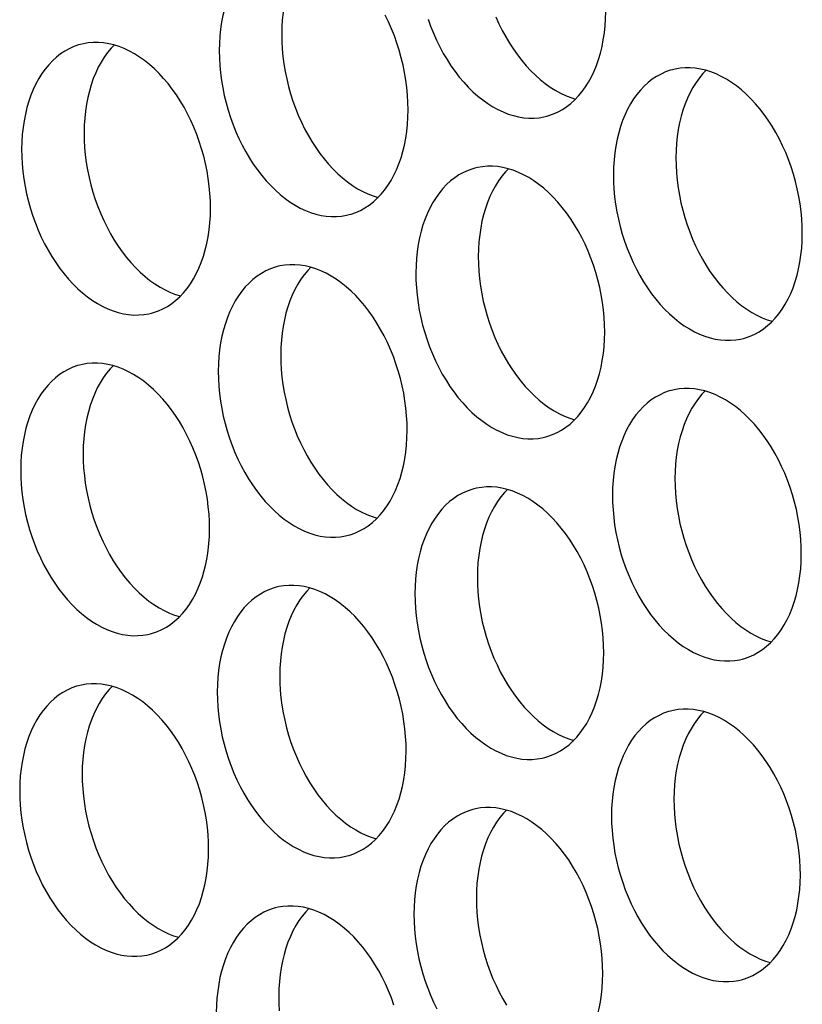
# Model space of a CAD drawing. Extents: x -33.9 to 51.1, y -25 to 40.3.
# Drawn here: x 40.6 to 41, y 24.5 to 25 of the extents above; entities that cross this region are included whole.
import ezdxf

# ---------------------------------------------------------------- set-up
doc = ezdxf.new("R2010")
doc.units = 0
doc.header["$LTSCALE"] = 0.605
doc.header["$MEASUREMENT"] = 0
doc.layers.add('02___PRT_ALL_AXES', color=7, linetype='CONTINUOUS')

msp = doc.modelspace()

# ---------------------------------------------------------------- linework, layer by layer
at = {"layer": '02___PRT_ALL_AXES', "color": 7}
for points in [[(40.70531, 25.08453), (40.70416, 25.0842), (40.70152, 25.08328), (40.69893, 25.08212), (40.69644, 25.08075), (40.69404, 25.07916), (40.69172, 25.07735), (40.68951, 25.07534), (40.68741, 25.07313), (40.68542, 25.07072), (40.68355, 25.06813), (40.68181, 25.06536), (40.6802, 25.06241), (40.67873, 25.05931), (40.6774, 25.05605), (40.67622, 25.05264), (40.67518, 25.04911), (40.6743, 25.04546), (40.67357, 25.04169), (40.67299, 25.03783), (40.67258, 25.0339), (40.67233, 25.02987), (40.67223, 25.02576)], [(40.72417, 25.08419), (40.72247, 25.0824), (40.72048, 25.07999), (40.71862, 25.0774), (40.71688, 25.07462), (40.71527, 25.07167), (40.7138, 25.06857), (40.71247, 25.06532), (40.71128, 25.06191), (40.71024, 25.05838), (40.70936, 25.05473), (40.70863, 25.05096), (40.70806, 25.0471), (40.70765, 25.04316), (40.70739, 25.03914), (40.7073, 25.03503)], [(40.77826, 24.99248), (40.77819, 24.99664), (40.77796, 25.00081), (40.77757, 25.005), (40.77702, 25.00921), (40.77632, 25.01343), (40.77546, 25.01763), (40.77445, 25.0218), (40.77328, 25.02595), (40.77197, 25.03003), (40.77053, 25.03405), (40.76894, 25.03801), (40.76722, 25.04186), (40.76537, 25.04562)], [(40.82754, 25.04477), (40.82926, 25.04091), (40.8311, 25.03716), (40.83308, 25.0335), (40.83516, 25.02998), (40.83735, 25.02659), (40.83965, 25.02333), (40.84204, 25.02023), (40.84452, 25.0173), (40.84709, 25.01453), (40.84973, 25.01194), (40.85243, 25.00955), (40.85519, 25.00734), (40.858, 25.00534), (40.86084, 25.00354), (40.86373, 25.00196), (40.86663, 25.0006), (40.86954, 24.99946), (40.8723, 24.99859)], [(40.8561, 24.98898), (40.85725, 24.9893), (40.8599, 24.99023), (40.86248, 24.99139), (40.86497, 24.99276), (40.86737, 24.99435), (40.86969, 24.99616), (40.8719, 24.99817), (40.874, 25.00038), (40.87599, 25.00279), (40.87786, 25.00538), (40.8796, 25.00815), (40.88121, 25.0111), (40.88268, 25.0142), (40.88401, 25.01746), (40.8852, 25.02087), (40.88623, 25.0244), (40.88711, 25.02805), (40.88784, 25.03182), (40.88842, 25.03568), (40.88883, 25.03961), (40.88908, 25.04364), (40.88918, 25.04774)], [(40.78944, 25.04348), (40.79089, 25.03946), (40.79248, 25.0355), (40.79419, 25.03165), (40.79604, 25.02789), (40.79801, 25.02423), (40.8001, 25.02071), (40.80229, 25.01732), (40.80459, 25.01406), (40.80698, 25.01096), (40.80946, 25.00803), (40.81203, 25.00526), (40.81466, 25.00268), (40.81736, 25.00028), (40.82013, 24.99807), (40.82293, 24.99607), (40.82578, 24.99428), (40.82866, 24.99269), (40.83156, 24.99133), (40.83448, 24.99019), (40.8374, 24.98927), (40.84032, 24.98858), (40.84322, 24.98812), (40.84611, 24.98789), (40.84896, 24.9879), (40.85177, 24.98814), (40.85454, 24.98861), (40.8561, 24.98898)], [(40.7073, 25.03503), (40.70737, 25.03087), (40.7076, 25.0267), (40.70798, 25.02251), (40.70853, 25.0183), (40.70924, 25.01408), (40.7101, 25.00988), (40.71111, 25.00571), (40.71227, 25.00156), (40.71358, 24.99748), (40.71503, 24.99346), (40.71662, 24.9895), (40.71834, 24.98565), (40.72018, 24.98189), (40.72215, 24.97823), (40.72424, 24.97471), (40.72643, 24.97132), (40.72873, 24.96806), (40.73112, 24.96496), (40.7336, 24.96203), (40.73617, 24.95926), (40.73881, 24.95668), (40.7415, 24.95428), (40.74427, 24.95207), (40.74707, 24.95007), (40.74992, 24.94828), (40.7528, 24.94669), (40.7557, 24.94533), (40.75862, 24.94419), (40.76138, 24.94332)], [(40.59439, 25.02926), (40.59324, 25.02894), (40.59059, 25.02801), (40.58801, 25.02686), (40.58552, 25.02548), (40.58311, 25.02389), (40.5808, 25.02208), (40.57859, 25.02008), (40.57649, 25.01786), (40.5745, 25.01545), (40.57263, 25.01286), (40.57089, 25.01009), (40.56928, 25.00714), (40.56781, 25.00404), (40.56648, 25.00078), (40.56529, 24.99738), (40.56426, 24.99385), (40.56338, 24.9902), (40.56265, 24.98642), (40.56207, 24.98256), (40.56166, 24.97863), (40.56141, 24.97461), (40.56131, 24.9705)], [(40.66733, 24.93721), (40.66726, 24.94137), (40.66704, 24.94555), (40.66665, 24.94973), (40.6661, 24.95394), (40.66539, 24.95817), (40.66454, 24.96236), (40.66352, 24.96654), (40.66236, 24.97068), (40.66105, 24.97476), (40.6596, 24.97878), (40.65801, 24.98274), (40.6563, 24.98659), (40.65445, 24.99035), (40.65248, 24.99401), (40.65039, 24.99753), (40.6482, 25.00092), (40.6459, 25.00418), (40.64351, 25.00728), (40.64103, 25.01021), (40.63846, 25.01298), (40.63583, 25.01557), (40.63313, 25.01796), (40.63036, 25.02017), (40.62756, 25.02217), (40.62471, 25.02396), (40.62183, 25.02555), (40.61893, 25.02691), (40.61601, 25.02805), (40.61309, 25.02897), (40.61017, 25.02966), (40.60727, 25.03012), (40.60438, 25.03035), (40.60153, 25.03034), (40.59872, 25.0301), (40.59595, 25.02963), (40.59439, 25.02926)], [(40.61325, 25.02892), (40.61155, 25.02713), (40.60956, 25.02472), (40.60769, 25.02213), (40.60596, 25.01936), (40.60434, 25.01641), (40.60287, 25.01331), (40.60154, 25.01005), (40.60036, 25.00664), (40.59932, 25.00311), (40.59844, 24.99946), (40.59771, 24.99569), (40.59714, 24.99183), (40.59672, 24.98789), (40.59647, 24.98387), (40.59638, 24.97976)], [(40.67223, 25.02576), (40.6723, 25.0216), (40.67253, 25.01743), (40.67292, 25.01324), (40.67347, 25.00903), (40.67417, 25.00481), (40.67503, 25.00061), (40.67604, 24.99644), (40.67721, 24.99229), (40.67851, 24.98821), (40.67996, 24.98419), (40.68155, 24.98024), (40.68327, 24.97638), (40.68512, 24.97262), (40.68709, 24.96897), (40.68917, 24.96544), (40.69137, 24.96205), (40.69367, 24.95879), (40.69606, 24.9557), (40.69854, 24.95276), (40.70111, 24.94999), (40.70374, 24.94741), (40.70644, 24.94501), (40.70921, 24.9428), (40.71201, 24.9408), (40.71486, 24.93901), (40.71774, 24.93743), (40.72064, 24.93606), (40.72355, 24.93492), (40.72648, 24.934), (40.7294, 24.93331), (40.7323, 24.93286), (40.73519, 24.93263), (40.73804, 24.93263), (40.74085, 24.93287), (40.74362, 24.93334), (40.74518, 24.93371)], [(40.92661, 25.01505), (40.92545, 25.01473), (40.92281, 25.0138), (40.92023, 25.01265), (40.91774, 25.01127), (40.91533, 25.00968), (40.91301, 25.00787), (40.9108, 25.00587), (40.9087, 25.00365), (40.90671, 25.00124), (40.90485, 24.99865), (40.90311, 24.99588), (40.9015, 24.99293), (40.90003, 24.98983), (40.8987, 24.98657), (40.89751, 24.98317), (40.89647, 24.97964), (40.89559, 24.97599), (40.89486, 24.97221), (40.89429, 24.96835), (40.89388, 24.96442), (40.89362, 24.9604), (40.89353, 24.95629)], [(40.99955, 24.923), (40.99948, 24.92716), (40.99925, 24.93134), (40.99886, 24.93552), (40.99832, 24.93973), (40.99761, 24.94396), (40.99675, 24.94815), (40.99574, 24.95233), (40.99458, 24.95647), (40.99327, 24.96055), (40.99182, 24.96457), (40.99023, 24.96853), (40.98851, 24.97238), (40.98667, 24.97614), (40.98469, 24.9798), (40.98261, 24.98332), (40.98042, 24.98671), (40.97811, 24.98997), (40.97572, 24.99307), (40.97324, 24.996), (40.97068, 24.99877), (40.96804, 25.00136), (40.96534, 25.00375), (40.96258, 25.00596), (40.95977, 25.00796), (40.95693, 25.00975), (40.95404, 25.01134), (40.95114, 25.0127), (40.94823, 25.01384), (40.9453, 25.01476), (40.94239, 25.01545), (40.93949, 25.01591), (40.9366, 25.01614), (40.93375, 25.01613), (40.93094, 25.01589), (40.92816, 25.01542), (40.92661, 25.01505)], [(40.94547, 25.01471), (40.94377, 25.01292), (40.94177, 25.01051), (40.93991, 25.00792), (40.93817, 25.00515), (40.93656, 25.0022), (40.93509, 24.9991), (40.93376, 24.99584), (40.93257, 24.99243), (40.93154, 24.9889), (40.93066, 24.98525), (40.92992, 24.98148), (40.92935, 24.97762), (40.92894, 24.97369), (40.92869, 24.96966), (40.92859, 24.96555)], [(40.74518, 24.93371), (40.74633, 24.93404), (40.74897, 24.93496), (40.75155, 24.93612), (40.75405, 24.93749), (40.75645, 24.93908), (40.75877, 24.94089), (40.76098, 24.9429), (40.76308, 24.94511), (40.76507, 24.94752), (40.76694, 24.95011), (40.76868, 24.95288), (40.77029, 24.95583), (40.77176, 24.95894), (40.77309, 24.96219), (40.77427, 24.9656), (40.77531, 24.96913), (40.77619, 24.97278), (40.77692, 24.97655), (40.7775, 24.98041), (40.77791, 24.98435), (40.77816, 24.98837), (40.77826, 24.99248)], [(40.59638, 24.97976), (40.59645, 24.9756), (40.59667, 24.97143), (40.59706, 24.96724), (40.59761, 24.96303), (40.59832, 24.95881), (40.59917, 24.95461), (40.60019, 24.95044), (40.60135, 24.94629), (40.60266, 24.94221), (40.60411, 24.93819), (40.6057, 24.93424), (40.60741, 24.93038), (40.60926, 24.92662), (40.61123, 24.92297), (40.61332, 24.91944), (40.61551, 24.91605), (40.61781, 24.91279), (40.6202, 24.9097), (40.62268, 24.90676), (40.62525, 24.90399), (40.62788, 24.90141), (40.63058, 24.89901), (40.63335, 24.8968), (40.63615, 24.8948), (40.639, 24.89301), (40.64188, 24.89143), (40.64478, 24.89006), (40.64769, 24.88892), (40.65046, 24.88805)], [(40.56131, 24.9705), (40.56138, 24.96634), (40.56161, 24.96216), (40.562, 24.95798), (40.56255, 24.95377), (40.56325, 24.94954), (40.56411, 24.94534), (40.56512, 24.94117), (40.56629, 24.93703), (40.56759, 24.93294), (40.56904, 24.92892), (40.57063, 24.92497), (40.57235, 24.92111), (40.5742, 24.91736), (40.57617, 24.9137), (40.57825, 24.91018), (40.58044, 24.90679), (40.58275, 24.90353), (40.58514, 24.90043), (40.58762, 24.8975), (40.59019, 24.89473), (40.59282, 24.89214), (40.59552, 24.88975), (40.59828, 24.88754), (40.60109, 24.88554), (40.60393, 24.88374), (40.60682, 24.88216), (40.60972, 24.8808), (40.61263, 24.87965), (40.61556, 24.87874), (40.61847, 24.87805), (40.62138, 24.87759), (40.62426, 24.87736), (40.62712, 24.87737), (40.62993, 24.8776), (40.6327, 24.87807), (40.63426, 24.87844)], [(40.92859, 24.96555), (40.92866, 24.96139), (40.92889, 24.95722), (40.92928, 24.95303), (40.92982, 24.94882), (40.93053, 24.9446), (40.93139, 24.9404), (40.9324, 24.93623), (40.93357, 24.93208), (40.93487, 24.928), (40.93632, 24.92398), (40.93791, 24.92003), (40.93963, 24.91617), (40.94148, 24.91241), (40.94345, 24.90876), (40.94553, 24.90523), (40.94772, 24.90184), (40.95003, 24.89858), (40.95242, 24.89549), (40.9549, 24.89255), (40.95747, 24.88978), (40.9601, 24.8872), (40.9628, 24.8848), (40.96556, 24.88259), (40.96837, 24.88059), (40.97121, 24.8788), (40.9741, 24.87722), (40.977, 24.87585), (40.97991, 24.87471), (40.98267, 24.87384)], [(40.81568, 24.95979), (40.81453, 24.95946), (40.81189, 24.95853), (40.80931, 24.95738), (40.80681, 24.95601), (40.80441, 24.95442), (40.80209, 24.95261), (40.79988, 24.9506), (40.79778, 24.94839), (40.79579, 24.94598), (40.79392, 24.94339), (40.79219, 24.94061), (40.79057, 24.93766), (40.7891, 24.93456), (40.78778, 24.93131), (40.78659, 24.9279), (40.78555, 24.92437), (40.78467, 24.92072), (40.78394, 24.91695), (40.78337, 24.91309), (40.78295, 24.90915), (40.7827, 24.90513), (40.78261, 24.90102)], [(40.88863, 24.86773), (40.88856, 24.8719), (40.88833, 24.87607), (40.88794, 24.88025), (40.88739, 24.88447), (40.88669, 24.88869), (40.88583, 24.89289), (40.88482, 24.89706), (40.88365, 24.90121), (40.88235, 24.90529), (40.8809, 24.90931), (40.87931, 24.91326), (40.87759, 24.91712), (40.87574, 24.92087), (40.87377, 24.92453), (40.87169, 24.92806), (40.8695, 24.93145), (40.86719, 24.9347), (40.8648, 24.9378), (40.86232, 24.94073), (40.85975, 24.94351), (40.85712, 24.94609), (40.85442, 24.94848), (40.85166, 24.95069), (40.84885, 24.95269), (40.84601, 24.95449), (40.84312, 24.95607), (40.84022, 24.95744), (40.83731, 24.95858), (40.83438, 24.9595), (40.83147, 24.96018), (40.82856, 24.96064), (40.82568, 24.96087), (40.82282, 24.96087), (40.82001, 24.96063), (40.81724, 24.96016), (40.81568, 24.95979)], [(40.83454, 24.95944), (40.83284, 24.95765), (40.83085, 24.95524), (40.82899, 24.95265), (40.82725, 24.94988), (40.82564, 24.94693), (40.82417, 24.94383), (40.82284, 24.94057), (40.82165, 24.93717), (40.82062, 24.93364), (40.81973, 24.92999), (40.819, 24.92621), (40.81843, 24.92235), (40.81802, 24.91842), (40.81776, 24.9144), (40.81767, 24.91029)], [(40.89353, 24.95629), (40.8936, 24.95213), (40.89383, 24.94795), (40.89421, 24.94377), (40.89476, 24.93956), (40.89547, 24.93533), (40.89633, 24.93113), (40.89734, 24.92696), (40.8985, 24.92282), (40.89981, 24.91873), (40.90126, 24.91471), (40.90285, 24.91076), (40.90457, 24.9069), (40.90641, 24.90315), (40.90839, 24.89949), (40.91047, 24.89597), (40.91266, 24.89258), (40.91496, 24.88932), (40.91735, 24.88622), (40.91983, 24.88329), (40.9224, 24.88052), (40.92504, 24.87793), (40.92774, 24.87554), (40.9305, 24.87333), (40.9333, 24.87133), (40.93615, 24.86953), (40.93903, 24.86795), (40.94193, 24.86659), (40.94485, 24.86544), (40.94777, 24.86453), (40.95069, 24.86384), (40.95359, 24.86338), (40.95648, 24.86315), (40.95933, 24.86316), (40.96214, 24.86339), (40.96492, 24.86386), (40.96647, 24.86423)], [(40.63426, 24.87844), (40.63541, 24.87877), (40.63805, 24.8797), (40.64063, 24.88085), (40.64313, 24.88222), (40.64553, 24.88382), (40.64785, 24.88562), (40.65006, 24.88763), (40.65216, 24.88984), (40.65415, 24.89226), (40.65602, 24.89485), (40.65775, 24.89762), (40.65937, 24.90057), (40.66084, 24.90367), (40.66216, 24.90692), (40.66335, 24.91033), (40.66439, 24.91386), (40.66527, 24.91751), (40.666, 24.92129), (40.66657, 24.92514), (40.66699, 24.92908), (40.66724, 24.9331), (40.66733, 24.93721)], [(40.96647, 24.86423), (40.96762, 24.86456), (40.97027, 24.86549), (40.97285, 24.86664), (40.97534, 24.86801), (40.97775, 24.86961), (40.98006, 24.87141), (40.98227, 24.87342), (40.98437, 24.87563), (40.98637, 24.87805), (40.98823, 24.88064), (40.98997, 24.88341), (40.99158, 24.88636), (40.99305, 24.88946), (40.99438, 24.89271), (40.99557, 24.89612), (40.9966, 24.89965), (40.99749, 24.9033), (40.99822, 24.90708), (40.99879, 24.91093), (40.9992, 24.91487), (40.99945, 24.91889), (40.99955, 24.923)], [(40.81767, 24.91029), (40.81774, 24.90613), (40.81797, 24.90195), (40.81836, 24.89777), (40.8189, 24.89356), (40.81961, 24.88933), (40.82047, 24.88513), (40.82148, 24.88096), (40.82264, 24.87682), (40.82395, 24.87273), (40.8254, 24.86871), (40.82699, 24.86476), (40.82871, 24.8609), (40.83055, 24.85715), (40.83253, 24.85349), (40.83461, 24.84997), (40.8368, 24.84658), (40.8391, 24.84332), (40.8415, 24.84022), (40.84398, 24.83729), (40.84654, 24.83452), (40.84918, 24.83193), (40.85188, 24.82954), (40.85464, 24.82733), (40.85745, 24.82533), (40.86029, 24.82353), (40.86318, 24.82195), (40.86608, 24.82059), (40.86899, 24.81944), (40.87175, 24.81858)], [(40.70476, 24.90452), (40.70361, 24.90419), (40.70097, 24.90327), (40.69839, 24.90211), (40.69589, 24.90074), (40.69349, 24.89915), (40.69117, 24.89734), (40.68896, 24.89533), (40.68686, 24.89312), (40.68487, 24.89071), (40.683, 24.88812), (40.68126, 24.88535), (40.67965, 24.8824), (40.67818, 24.8793), (40.67685, 24.87604), (40.67567, 24.87263), (40.67463, 24.8691), (40.67375, 24.86545), (40.67302, 24.86168), (40.67244, 24.85782), (40.67203, 24.85388), (40.67178, 24.84986), (40.67168, 24.84575)], [(40.77771, 24.81247), (40.77764, 24.81663), (40.77741, 24.8208), (40.77702, 24.82499), (40.77647, 24.8292), (40.77577, 24.83342), (40.77491, 24.83762), (40.7739, 24.84179), (40.77273, 24.84594), (40.77143, 24.85002), (40.76998, 24.85404), (40.76839, 24.858), (40.76667, 24.86185), (40.76482, 24.86561), (40.76285, 24.86926), (40.76077, 24.87279), (40.75857, 24.87618), (40.75627, 24.87944), (40.75388, 24.88253), (40.7514, 24.88547), (40.74883, 24.88824), (40.7462, 24.89082), (40.7435, 24.89322), (40.74073, 24.89543), (40.73793, 24.89743), (40.73508, 24.89922), (40.7322, 24.90081), (40.7293, 24.90217), (40.72639, 24.90331), (40.72346, 24.90423), (40.72054, 24.90492), (40.71764, 24.90538), (40.71475, 24.9056), (40.7119, 24.9056), (40.70909, 24.90536), (40.70632, 24.90489), (40.70476, 24.90452)], [(40.72362, 24.90418), (40.72192, 24.90239), (40.71993, 24.89998), (40.71807, 24.89739), (40.71633, 24.89461), (40.71472, 24.89166), (40.71325, 24.88856), (40.71192, 24.88531), (40.71073, 24.8819), (40.70969, 24.87837), (40.70881, 24.87472), (40.70808, 24.87095), (40.70751, 24.86709), (40.7071, 24.86315), (40.70684, 24.85913), (40.70675, 24.85502)], [(40.78261, 24.90102), (40.78268, 24.89686), (40.7829, 24.89269), (40.78329, 24.8885), (40.78384, 24.88429), (40.78455, 24.88007), (40.7854, 24.87587), (40.78642, 24.8717), (40.78758, 24.86755), (40.78889, 24.86347), (40.79034, 24.85945), (40.79193, 24.85549), (40.79364, 24.85164), (40.79549, 24.84788), (40.79746, 24.84422), (40.79955, 24.8407), (40.80174, 24.83731), (40.80404, 24.83405), (40.80643, 24.83095), (40.80891, 24.82802), (40.81148, 24.82525), (40.81411, 24.82267), (40.81681, 24.82027), (40.81958, 24.81806), (40.82238, 24.81606), (40.82523, 24.81427), (40.82811, 24.81268), (40.83101, 24.81132), (40.83393, 24.81018), (40.83685, 24.80926), (40.83977, 24.80857), (40.84267, 24.80811), (40.84556, 24.80788), (40.84841, 24.80789), (40.85122, 24.80813), (40.85399, 24.8086), (40.85555, 24.80897)], [(40.85555, 24.80897), (40.8567, 24.80929), (40.85935, 24.81022), (40.86193, 24.81138), (40.86442, 24.81275), (40.86683, 24.81434), (40.86914, 24.81615), (40.87135, 24.81816), (40.87345, 24.82037), (40.87544, 24.82278), (40.87731, 24.82537), (40.87905, 24.82814), (40.88066, 24.83109), (40.88213, 24.83419), (40.88346, 24.83745), (40.88465, 24.84086), (40.88568, 24.84438), (40.88656, 24.84804), (40.88729, 24.85181), (40.88787, 24.85567), (40.88828, 24.8596), (40.88853, 24.86363), (40.88863, 24.86773)], [(40.70675, 24.85502), (40.70682, 24.85086), (40.70705, 24.84669), (40.70743, 24.8425), (40.70798, 24.83829), (40.70869, 24.83407), (40.70955, 24.82987), (40.71056, 24.8257), (40.71172, 24.82155), (40.71303, 24.81747), (40.71448, 24.81345), (40.71607, 24.80949), (40.71779, 24.80564), (40.71963, 24.80188), (40.7216, 24.79822), (40.72369, 24.7947), (40.72588, 24.79131), (40.72818, 24.78805), (40.73057, 24.78495), (40.73305, 24.78202), (40.73562, 24.77925), (40.73826, 24.77667), (40.74095, 24.77427), (40.74372, 24.77206), (40.74652, 24.77006), (40.74937, 24.76827), (40.75225, 24.76668), (40.75515, 24.76532), (40.75807, 24.76418), (40.76083, 24.76331)], [(40.59384, 24.84925), (40.59269, 24.84893), (40.59004, 24.848), (40.58746, 24.84684), (40.58497, 24.84547), (40.58257, 24.84388), (40.58025, 24.84207), (40.57804, 24.84007), (40.57594, 24.83785), (40.57395, 24.83544), (40.57208, 24.83285), (40.57034, 24.83008), (40.56873, 24.82713), (40.56726, 24.82403), (40.56593, 24.82077), (40.56474, 24.81737), (40.56371, 24.81384), (40.56283, 24.81018), (40.5621, 24.80641), (40.56152, 24.80255), (40.56111, 24.79862), (40.56086, 24.7946), (40.56076, 24.79049)], [(40.66678, 24.7572), (40.66671, 24.76136), (40.66649, 24.76553), (40.6661, 24.76972), (40.66555, 24.77393), (40.66484, 24.77816), (40.66399, 24.78235), (40.66297, 24.78653), (40.66181, 24.79067), (40.6605, 24.79475), (40.65905, 24.79877), (40.65746, 24.80273), (40.65575, 24.80658), (40.6539, 24.81034), (40.65193, 24.814), (40.64984, 24.81752), (40.64765, 24.82091), (40.64535, 24.82417), (40.64296, 24.82727), (40.64048, 24.8302), (40.63791, 24.83297), (40.63528, 24.83556), (40.63258, 24.83795), (40.62981, 24.84016), (40.62701, 24.84216), (40.62416, 24.84395), (40.62128, 24.84554), (40.61838, 24.8469), (40.61546, 24.84804), (40.61254, 24.84896), (40.60962, 24.84965), (40.60672, 24.85011), (40.60383, 24.85034), (40.60098, 24.85033), (40.59817, 24.85009), (40.5954, 24.84962), (40.59384, 24.84925)], [(40.6127, 24.84891), (40.611, 24.84712), (40.60901, 24.84471), (40.60714, 24.84212), (40.60541, 24.83935), (40.60379, 24.8364), (40.60232, 24.8333), (40.601, 24.83004), (40.59981, 24.82663), (40.59877, 24.8231), (40.59789, 24.81945), (40.59716, 24.81568), (40.59659, 24.81182), (40.59617, 24.80788), (40.59592, 24.80386), (40.59583, 24.79975)], [(40.67168, 24.84575), (40.67175, 24.84159), (40.67198, 24.83742), (40.67237, 24.83323), (40.67292, 24.82902), (40.67362, 24.8248), (40.67448, 24.8206), (40.67549, 24.81643), (40.67666, 24.81228), (40.67797, 24.8082), (40.67941, 24.80418), (40.681, 24.80023), (40.68272, 24.79637), (40.68457, 24.79261), (40.68654, 24.78896), (40.68862, 24.78543), (40.69082, 24.78204), (40.69312, 24.77878), (40.69551, 24.77569), (40.69799, 24.77275), (40.70056, 24.76998), (40.70319, 24.7674), (40.70589, 24.765), (40.70866, 24.76279), (40.71146, 24.76079), (40.71431, 24.759), (40.71719, 24.75742), (40.72009, 24.75605), (40.723, 24.75491), (40.72593, 24.75399), (40.72885, 24.7533), (40.73175, 24.75285), (40.73464, 24.75262), (40.73749, 24.75262), (40.7403, 24.75286), (40.74307, 24.75333), (40.74463, 24.7537)], [(40.92606, 24.83504), (40.9249, 24.83472), (40.92226, 24.83379), (40.91968, 24.83263), (40.91719, 24.83126), (40.91478, 24.82967), (40.91246, 24.82786), (40.91025, 24.82586), (40.90815, 24.82364), (40.90616, 24.82123), (40.9043, 24.81864), (40.90256, 24.81587), (40.90095, 24.81292), (40.89948, 24.80982), (40.89815, 24.80656), (40.89696, 24.80316), (40.89592, 24.79963), (40.89504, 24.79597), (40.89431, 24.7922), (40.89374, 24.78834), (40.89333, 24.78441), (40.89307, 24.78039), (40.89298, 24.77628)], [(40.999, 24.74299), (40.99893, 24.74715), (40.9987, 24.75132), (40.99831, 24.75551), (40.99777, 24.75972), (40.99706, 24.76395), (40.9962, 24.76814), (40.99519, 24.77232), (40.99403, 24.77646), (40.99272, 24.78054), (40.99127, 24.78456), (40.98968, 24.78852), (40.98796, 24.79237), (40.98612, 24.79613), (40.98414, 24.79979), (40.98206, 24.80331), (40.97987, 24.8067), (40.97757, 24.80996), (40.97517, 24.81306), (40.97269, 24.81599), (40.97013, 24.81876), (40.96749, 24.82135), (40.96479, 24.82374), (40.96203, 24.82595), (40.95922, 24.82795), (40.95638, 24.82974), (40.95349, 24.83133), (40.95059, 24.83269), (40.94768, 24.83383), (40.94475, 24.83475), (40.94184, 24.83544), (40.93894, 24.8359), (40.93605, 24.83613), (40.9332, 24.83612), (40.93039, 24.83588), (40.92761, 24.83541), (40.92606, 24.83504)], [(40.94492, 24.8347), (40.94322, 24.83291), (40.94123, 24.8305), (40.93936, 24.82791), (40.93762, 24.82514), (40.93601, 24.82219), (40.93454, 24.81909), (40.93321, 24.81583), (40.93202, 24.81242), (40.93099, 24.80889), (40.93011, 24.80524), (40.92937, 24.80147), (40.9288, 24.79761), (40.92839, 24.79367), (40.92814, 24.78965), (40.92804, 24.78554)], [(40.74463, 24.7537), (40.74578, 24.75403), (40.74842, 24.75495), (40.75101, 24.75611), (40.7535, 24.75748), (40.7559, 24.75907), (40.75822, 24.76088), (40.76043, 24.76289), (40.76253, 24.7651), (40.76452, 24.76751), (40.76639, 24.7701), (40.76813, 24.77287), (40.76974, 24.77582), (40.77121, 24.77893), (40.77254, 24.78218), (40.77372, 24.78559), (40.77476, 24.78912), (40.77564, 24.79277), (40.77637, 24.79654), (40.77695, 24.8004), (40.77736, 24.80434), (40.77761, 24.80836), (40.77771, 24.81247)], [(40.59583, 24.79975), (40.5959, 24.79559), (40.59612, 24.79142), (40.59651, 24.78723), (40.59706, 24.78302), (40.59777, 24.7788), (40.59862, 24.7746), (40.59964, 24.77043), (40.6008, 24.76628), (40.60211, 24.7622), (40.60356, 24.75818), (40.60515, 24.75423), (40.60686, 24.75037), (40.60871, 24.74661), (40.61068, 24.74296), (40.61277, 24.73943), (40.61496, 24.73604), (40.61726, 24.73278), (40.61965, 24.72969), (40.62213, 24.72675), (40.6247, 24.72398), (40.62733, 24.7214), (40.63003, 24.719), (40.6328, 24.71679), (40.6356, 24.71479), (40.63845, 24.713), (40.64133, 24.71142), (40.64423, 24.71005), (40.64714, 24.70891), (40.64991, 24.70804)], [(40.56076, 24.79049), (40.56083, 24.78633), (40.56106, 24.78215), (40.56145, 24.77797), (40.562, 24.77376), (40.5627, 24.76953), (40.56356, 24.76533), (40.56457, 24.76116), (40.56574, 24.75702), (40.56704, 24.75293), (40.56849, 24.74891), (40.57008, 24.74496), (40.5718, 24.7411), (40.57365, 24.73735), (40.57562, 24.73369), (40.5777, 24.73017), (40.5799, 24.72677), (40.5822, 24.72352), (40.58459, 24.72042), (40.58707, 24.71749), (40.58964, 24.71472), (40.59227, 24.71213), (40.59497, 24.70974), (40.59773, 24.70753), (40.60054, 24.70553), (40.60338, 24.70373), (40.60627, 24.70215), (40.60917, 24.70078), (40.61208, 24.69964), (40.61501, 24.69873), (40.61792, 24.69804), (40.62083, 24.69758), (40.62371, 24.69735), (40.62657, 24.69736), (40.62938, 24.69759), (40.63215, 24.69806), (40.63371, 24.69843)], [(40.92804, 24.78554), (40.92811, 24.78138), (40.92834, 24.77721), (40.92873, 24.77302), (40.92928, 24.76881), (40.92998, 24.76459), (40.93084, 24.76039), (40.93185, 24.75622), (40.93302, 24.75207), (40.93432, 24.74799), (40.93577, 24.74397), (40.93736, 24.74002), (40.93908, 24.73616), (40.94093, 24.7324), (40.9429, 24.72875), (40.94498, 24.72522), (40.94717, 24.72183), (40.94948, 24.71857), (40.95187, 24.71548), (40.95435, 24.71254), (40.95692, 24.70977), (40.95955, 24.70719), (40.96225, 24.70479), (40.96501, 24.70258), (40.96782, 24.70058), (40.97066, 24.69879), (40.97355, 24.69721), (40.97645, 24.69584), (40.97936, 24.6947), (40.98213, 24.69383)], [(40.81513, 24.77978), (40.81398, 24.77945), (40.81134, 24.77852), (40.80876, 24.77737), (40.80626, 24.776), (40.80386, 24.77441), (40.80154, 24.7726), (40.79933, 24.77059), (40.79723, 24.76838), (40.79524, 24.76597), (40.79337, 24.76338), (40.79164, 24.7606), (40.79002, 24.75765), (40.78855, 24.75455), (40.78723, 24.7513), (40.78604, 24.74789), (40.785, 24.74436), (40.78412, 24.74071), (40.78339, 24.73694), (40.78282, 24.73308), (40.78241, 24.72914), (40.78215, 24.72512), (40.78206, 24.72101)], [(40.88808, 24.68772), (40.88801, 24.69188), (40.88778, 24.69606), (40.88739, 24.70024), (40.88684, 24.70446), (40.88614, 24.70868), (40.88528, 24.71288), (40.88427, 24.71705), (40.8831, 24.72119), (40.8818, 24.72528), (40.88035, 24.7293), (40.87876, 24.73325), (40.87704, 24.73711), (40.87519, 24.74086), (40.87322, 24.74452), (40.87114, 24.74804), (40.86895, 24.75144), (40.86664, 24.75469), (40.86425, 24.75779), (40.86177, 24.76072), (40.8592, 24.76349), (40.85657, 24.76608), (40.85387, 24.76847), (40.85111, 24.77068), (40.8483, 24.77268), (40.84546, 24.77448), (40.84257, 24.77606), (40.83967, 24.77743), (40.83676, 24.77857), (40.83383, 24.77949), (40.83092, 24.78017), (40.82802, 24.78063), (40.82513, 24.78086), (40.82228, 24.78086), (40.81946, 24.78062), (40.81669, 24.78015), (40.81513, 24.77978)], [(40.83399, 24.77943), (40.8323, 24.77764), (40.8303, 24.77523), (40.82844, 24.77264), (40.8267, 24.76987), (40.82509, 24.76692), (40.82362, 24.76382), (40.82229, 24.76056), (40.8211, 24.75716), (40.82007, 24.75363), (40.81918, 24.74997), (40.81845, 24.7462), (40.81788, 24.74234), (40.81747, 24.73841), (40.81722, 24.73439), (40.81712, 24.73028)], [(40.89298, 24.77628), (40.89305, 24.77212), (40.89328, 24.76794), (40.89366, 24.76376), (40.89421, 24.75955), (40.89492, 24.75532), (40.89578, 24.75112), (40.89679, 24.74695), (40.89795, 24.74281), (40.89926, 24.73872), (40.90071, 24.7347), (40.9023, 24.73075), (40.90402, 24.72689), (40.90586, 24.72314), (40.90784, 24.71948), (40.90992, 24.71596), (40.91211, 24.71256), (40.91441, 24.70931), (40.9168, 24.70621), (40.91928, 24.70328), (40.92185, 24.70051), (40.92449, 24.69792), (40.92719, 24.69553), (40.92995, 24.69332), (40.93275, 24.69132), (40.9356, 24.68952), (40.93849, 24.68794), (40.94138, 24.68657), (40.9443, 24.68543), (40.94722, 24.68452), (40.95014, 24.68383), (40.95304, 24.68337), (40.95593, 24.68314), (40.95878, 24.68315), (40.96159, 24.68338), (40.96437, 24.68385), (40.96592, 24.68422)], [(40.63371, 24.69843), (40.63486, 24.69876), (40.6375, 24.69969), (40.64008, 24.70084), (40.64258, 24.70221), (40.64498, 24.70381), (40.6473, 24.70561), (40.64951, 24.70762), (40.65161, 24.70983), (40.6536, 24.71224), (40.65547, 24.71484), (40.6572, 24.71761), (40.65882, 24.72056), (40.66029, 24.72366), (40.66161, 24.72691), (40.6628, 24.73032), (40.66384, 24.73385), (40.66472, 24.7375), (40.66545, 24.74127), (40.66602, 24.74513), (40.66644, 24.74907), (40.66669, 24.75309), (40.66678, 24.7572)], [(40.96592, 24.68422), (40.96707, 24.68455), (40.96972, 24.68548), (40.9723, 24.68663), (40.97479, 24.688), (40.9772, 24.6896), (40.97952, 24.6914), (40.98172, 24.69341), (40.98382, 24.69562), (40.98582, 24.69803), (40.98768, 24.70063), (40.98942, 24.7034), (40.99103, 24.70635), (40.9925, 24.70945), (40.99383, 24.7127), (40.99502, 24.71611), (40.99605, 24.71964), (40.99694, 24.72329), (40.99767, 24.72706), (40.99824, 24.73092), (40.99865, 24.73486), (40.9989, 24.73888), (40.999, 24.74299)], [(40.81712, 24.73028), (40.81719, 24.72612), (40.81742, 24.72194), (40.81781, 24.71776), (40.81835, 24.71355), (40.81906, 24.70932), (40.81992, 24.70512), (40.82093, 24.70095), (40.82209, 24.69681), (40.8234, 24.69272), (40.82485, 24.6887), (40.82644, 24.68475), (40.82816, 24.68089), (40.83, 24.67714), (40.83198, 24.67348), (40.83406, 24.66996), (40.83625, 24.66656), (40.83855, 24.66331), (40.84095, 24.66021), (40.84343, 24.65728), (40.84599, 24.65451), (40.84863, 24.65192), (40.85133, 24.64953), (40.85409, 24.64732), (40.8569, 24.64532), (40.85974, 24.64352), (40.86263, 24.64194), (40.86553, 24.64057), (40.86844, 24.63943), (40.8712, 24.63857)], [(40.70421, 24.72451), (40.70306, 24.72418), (40.70042, 24.72326), (40.69784, 24.7221), (40.69534, 24.72073), (40.69294, 24.71914), (40.69062, 24.71733), (40.68841, 24.71532), (40.68631, 24.71311), (40.68432, 24.7107), (40.68245, 24.70811), (40.68071, 24.70534), (40.6791, 24.70239), (40.67763, 24.69928), (40.6763, 24.69603), (40.67512, 24.69262), (40.67408, 24.68909), (40.6732, 24.68544), (40.67247, 24.68167), (40.6719, 24.67781), (40.67148, 24.67387), (40.67123, 24.66985), (40.67113, 24.66574)], [(40.77716, 24.63246), (40.77709, 24.63662), (40.77686, 24.64079), (40.77647, 24.64498), (40.77592, 24.64919), (40.77522, 24.65341), (40.77436, 24.65761), (40.77335, 24.66178), (40.77218, 24.66593), (40.77088, 24.67001), (40.76943, 24.67403), (40.76784, 24.67798), (40.76612, 24.68184), (40.76427, 24.6856), (40.7623, 24.68925), (40.76022, 24.69278), (40.75802, 24.69617), (40.75572, 24.69943), (40.75333, 24.70252), (40.75085, 24.70546), (40.74828, 24.70823), (40.74565, 24.71081), (40.74295, 24.71321), (40.74018, 24.71542), (40.73738, 24.71742), (40.73453, 24.71921), (40.73165, 24.72079), (40.72875, 24.72216), (40.72584, 24.7233), (40.72291, 24.72422), (40.72, 24.72491), (40.71709, 24.72537), (40.7142, 24.72559), (40.71135, 24.72559), (40.70854, 24.72535), (40.70577, 24.72488), (40.70421, 24.72451)], [(40.72307, 24.72417), (40.72137, 24.72238), (40.71938, 24.71997), (40.71752, 24.71738), (40.71578, 24.7146), (40.71417, 24.71165), (40.7127, 24.70855), (40.71137, 24.7053), (40.71018, 24.70189), (40.70914, 24.69836), (40.70826, 24.69471), (40.70753, 24.69094), (40.70696, 24.68708), (40.70655, 24.68314), (40.70629, 24.67912), (40.7062, 24.67501)], [(40.78206, 24.72101), (40.78213, 24.71685), (40.78235, 24.71268), (40.78274, 24.70849), (40.78329, 24.70428), (40.784, 24.70005), (40.78485, 24.69586), (40.78587, 24.69169), (40.78703, 24.68754), (40.78834, 24.68346), (40.78979, 24.67944), (40.79138, 24.67548), (40.79309, 24.67163), (40.79494, 24.66787), (40.79691, 24.66421), (40.799, 24.66069), (40.80119, 24.6573), (40.80349, 24.65404), (40.80588, 24.65094), (40.80836, 24.64801), (40.81093, 24.64524), (40.81356, 24.64265), (40.81626, 24.64026), (40.81903, 24.63805), (40.82183, 24.63605), (40.82468, 24.63426), (40.82756, 24.63267), (40.83046, 24.63131), (40.83338, 24.63017), (40.8363, 24.62925), (40.83922, 24.62856), (40.84212, 24.6281), (40.84501, 24.62787), (40.84786, 24.62788), (40.85067, 24.62812), (40.85344, 24.62859), (40.855, 24.62896)], [(40.855, 24.62896), (40.85615, 24.62928), (40.8588, 24.63021), (40.86138, 24.63137), (40.86387, 24.63274), (40.86628, 24.63433), (40.86859, 24.63614), (40.8708, 24.63814), (40.8729, 24.64036), (40.87489, 24.64277), (40.87676, 24.64536), (40.8785, 24.64813), (40.88011, 24.65108), (40.88158, 24.65418), (40.88291, 24.65744), (40.8841, 24.66085), (40.88513, 24.66437), (40.88601, 24.66803), (40.88675, 24.6718), (40.88732, 24.67566), (40.88773, 24.67959), (40.88798, 24.68361), (40.88808, 24.68772)], [(40.7062, 24.67501), (40.70627, 24.67085), (40.7065, 24.66668), (40.70688, 24.66249), (40.70743, 24.65828), (40.70814, 24.65405), (40.709, 24.64986), (40.71001, 24.64569), (40.71117, 24.64154), (40.71248, 24.63746), (40.71393, 24.63344), (40.71552, 24.62948), (40.71724, 24.62563), (40.71908, 24.62187), (40.72106, 24.61821), (40.72314, 24.61469), (40.72533, 24.6113), (40.72763, 24.60804), (40.73002, 24.60494), (40.7325, 24.60201), (40.73507, 24.59924), (40.73771, 24.59665), (40.74041, 24.59426), (40.74317, 24.59205), (40.74597, 24.59005), (40.74882, 24.58826), (40.7517, 24.58667), (40.7546, 24.58531), (40.75752, 24.58417), (40.76028, 24.5833)], [(40.59329, 24.66924), (40.59214, 24.66892), (40.58949, 24.66799), (40.58691, 24.66683), (40.58442, 24.66546), (40.58202, 24.66387), (40.5797, 24.66206), (40.57749, 24.66006), (40.57539, 24.65784), (40.5734, 24.65543), (40.57153, 24.65284), (40.56979, 24.65007), (40.56818, 24.64712), (40.56671, 24.64402), (40.56538, 24.64076), (40.56419, 24.63735), (40.56316, 24.63383), (40.56228, 24.63017), (40.56155, 24.6264), (40.56097, 24.62254), (40.56056, 24.61861), (40.56031, 24.61459), (40.56021, 24.61048)], [(40.66623, 24.57719), (40.66616, 24.58135), (40.66594, 24.58552), (40.66555, 24.58971), (40.665, 24.59392), (40.66429, 24.59815), (40.66344, 24.60234), (40.66242, 24.60652), (40.66126, 24.61066), (40.65995, 24.61474), (40.6585, 24.61876), (40.65691, 24.62272), (40.6552, 24.62657), (40.65335, 24.63033), (40.65138, 24.63399), (40.64929, 24.63751), (40.6471, 24.6409), (40.6448, 24.64416), (40.64241, 24.64726), (40.63993, 24.65019), (40.63736, 24.65296), (40.63473, 24.65555), (40.63203, 24.65794), (40.62926, 24.66015), (40.62646, 24.66215), (40.62361, 24.66394), (40.62073, 24.66553), (40.61783, 24.66689), (40.61492, 24.66803), (40.61199, 24.66895), (40.60907, 24.66964), (40.60617, 24.6701), (40.60328, 24.67033), (40.60043, 24.67032), (40.59762, 24.67008), (40.59485, 24.66961), (40.59329, 24.66924)], [(40.61215, 24.6689), (40.61045, 24.66711), (40.60846, 24.6647), (40.60659, 24.66211), (40.60486, 24.65934), (40.60324, 24.65639), (40.60177, 24.65328), (40.60045, 24.65003), (40.59926, 24.64662), (40.59822, 24.64309), (40.59734, 24.63944), (40.59661, 24.63567), (40.59604, 24.63181), (40.59562, 24.62787), (40.59537, 24.62385), (40.59528, 24.61974)], [(40.67113, 24.66574), (40.6712, 24.66158), (40.67143, 24.65741), (40.67182, 24.65322), (40.67237, 24.64901), (40.67307, 24.64479), (40.67393, 24.64059), (40.67495, 24.63642), (40.67611, 24.63227), (40.67742, 24.62819), (40.67886, 24.62417), (40.68045, 24.62022), (40.68217, 24.61636), (40.68402, 24.6126), (40.68599, 24.60895), (40.68807, 24.60542), (40.69027, 24.60203), (40.69257, 24.59877), (40.69496, 24.59568), (40.69744, 24.59274), (40.70001, 24.58997), (40.70264, 24.58739), (40.70534, 24.58499), (40.70811, 24.58278), (40.71091, 24.58078), (40.71376, 24.57899), (40.71664, 24.57741), (40.71954, 24.57604), (40.72245, 24.5749), (40.72538, 24.57398), (40.7283, 24.57329), (40.7312, 24.57284), (40.73409, 24.57261), (40.73694, 24.57261), (40.73975, 24.57285), (40.74252, 24.57332), (40.74408, 24.57369)], [(40.92551, 24.65503), (40.92435, 24.65471), (40.92171, 24.65378), (40.91913, 24.65262), (40.91664, 24.65125), (40.91423, 24.64966), (40.91191, 24.64785), (40.9097, 24.64585), (40.9076, 24.64363), (40.90561, 24.64122), (40.90375, 24.63863), (40.90201, 24.63586), (40.9004, 24.63291), (40.89893, 24.62981), (40.8976, 24.62655), (40.89641, 24.62314), (40.89538, 24.61962), (40.89449, 24.61596), (40.89376, 24.61219), (40.89319, 24.60833), (40.89278, 24.6044), (40.89252, 24.60038), (40.89243, 24.59627)], [(40.99845, 24.56298), (40.99838, 24.56714), (40.99815, 24.57131), (40.99776, 24.5755), (40.99722, 24.57971), (40.99651, 24.58394), (40.99565, 24.58813), (40.99464, 24.59231), (40.99348, 24.59645), (40.99217, 24.60053), (40.99072, 24.60455), (40.98913, 24.60851), (40.98741, 24.61236), (40.98557, 24.61612), (40.98359, 24.61978), (40.98151, 24.6233), (40.97932, 24.62669), (40.97702, 24.62995), (40.97462, 24.63305), (40.97214, 24.63598), (40.96958, 24.63875), (40.96694, 24.64134), (40.96424, 24.64373), (40.96148, 24.64594), (40.95867, 24.64794), (40.95583, 24.64973), (40.95294, 24.65132), (40.95004, 24.65268), (40.94713, 24.65382), (40.9442, 24.65474), (40.94129, 24.65543), (40.93839, 24.65589), (40.9355, 24.65612), (40.93265, 24.65611), (40.92984, 24.65587), (40.92706, 24.6554), (40.92551, 24.65503)], [(40.94437, 24.65469), (40.94267, 24.6529), (40.94068, 24.65049), (40.93881, 24.6479), (40.93707, 24.64513), (40.93546, 24.64218), (40.93399, 24.63907), (40.93266, 24.63582), (40.93147, 24.63241), (40.93044, 24.62888), (40.92956, 24.62523), (40.92883, 24.62146), (40.92825, 24.6176), (40.92784, 24.61366), (40.92759, 24.60964), (40.92749, 24.60553)], [(40.74408, 24.57369), (40.74523, 24.57402), (40.74788, 24.57494), (40.75046, 24.5761), (40.75295, 24.57747), (40.75535, 24.57906), (40.75767, 24.58087), (40.75988, 24.58288), (40.76198, 24.58509), (40.76397, 24.5875), (40.76584, 24.59009), (40.76758, 24.59286), (40.76919, 24.59581), (40.77066, 24.59892), (40.77199, 24.60217), (40.77317, 24.60558), (40.77421, 24.60911), (40.77509, 24.61276), (40.77582, 24.61653), (40.7764, 24.62039), (40.77681, 24.62433), (40.77706, 24.62835), (40.77716, 24.63246)], [(40.59528, 24.61974), (40.59535, 24.61558), (40.59557, 24.61141), (40.59596, 24.60722), (40.59651, 24.60301), (40.59722, 24.59879), (40.59807, 24.59459), (40.59909, 24.59042), (40.60025, 24.58627), (40.60156, 24.58219), (40.60301, 24.57817), (40.6046, 24.57422), (40.60631, 24.57036), (40.60816, 24.5666), (40.61013, 24.56295), (40.61222, 24.55942), (40.61441, 24.55603), (40.61671, 24.55277), (40.6191, 24.54968), (40.62158, 24.54674), (40.62415, 24.54397), (40.62678, 24.54139), (40.62948, 24.53899), (40.63225, 24.53678), (40.63505, 24.53478), (40.6379, 24.53299), (40.64078, 24.53141), (40.64368, 24.53004), (40.6466, 24.5289), (40.64936, 24.52803)], [(40.56021, 24.61048), (40.56028, 24.60632), (40.56051, 24.60214), (40.5609, 24.59796), (40.56145, 24.59374), (40.56215, 24.58952), (40.56301, 24.58532), (40.56402, 24.58115), (40.56519, 24.57701), (40.56649, 24.57292), (40.56794, 24.5689), (40.56953, 24.56495), (40.57125, 24.56109), (40.5731, 24.55734), (40.57507, 24.55368), (40.57715, 24.55016), (40.57935, 24.54676), (40.58165, 24.54351), (40.58404, 24.54041), (40.58652, 24.53748), (40.58909, 24.53471), (40.59172, 24.53212), (40.59442, 24.52973), (40.59718, 24.52752), (40.59999, 24.52552), (40.60283, 24.52372), (40.60572, 24.52214), (40.60862, 24.52077), (40.61153, 24.51963), (40.61446, 24.51871), (40.61737, 24.51803), (40.62028, 24.51757), (40.62317, 24.51734), (40.62602, 24.51734), (40.62883, 24.51758), (40.6316, 24.51805), (40.63316, 24.51842)], [(40.92749, 24.60553), (40.92756, 24.60137), (40.92779, 24.5972), (40.92818, 24.59301), (40.92873, 24.5888), (40.92943, 24.58458), (40.93029, 24.58038), (40.9313, 24.57621), (40.93247, 24.57206), (40.93377, 24.56798), (40.93522, 24.56396), (40.93681, 24.56001), (40.93853, 24.55615), (40.94038, 24.55239), (40.94235, 24.54874), (40.94443, 24.54521), (40.94662, 24.54182), (40.94893, 24.53856), (40.95132, 24.53547), (40.9538, 24.53253), (40.95637, 24.52976), (40.959, 24.52718), (40.9617, 24.52478), (40.96446, 24.52257), (40.96727, 24.52057), (40.97011, 24.51878), (40.973, 24.5172), (40.9759, 24.51583), (40.97881, 24.51469), (40.98158, 24.51382)], [(40.81458, 24.59977), (40.81343, 24.59944), (40.81079, 24.59851), (40.80821, 24.59736), (40.80571, 24.59599), (40.80331, 24.5944), (40.80099, 24.59259), (40.79878, 24.59058), (40.79668, 24.58837), (40.79469, 24.58596), (40.79282, 24.58336), (40.79109, 24.58059), (40.78948, 24.57764), (40.788, 24.57454), (40.78668, 24.57129), (40.78549, 24.56788), (40.78445, 24.56435), (40.78357, 24.5607), (40.78284, 24.55693), (40.78227, 24.55307), (40.78186, 24.54913), (40.7816, 24.54511), (40.78151, 24.541)], [(40.88753, 24.50771), (40.88746, 24.51187), (40.88723, 24.51605), (40.88684, 24.52023), (40.8863, 24.52444), (40.88559, 24.52867), (40.88473, 24.53287), (40.88372, 24.53704), (40.88255, 24.54118), (40.88125, 24.54527), (40.8798, 24.54929), (40.87821, 24.55324), (40.87649, 24.5571), (40.87464, 24.56085), (40.87267, 24.56451), (40.87059, 24.56803), (40.8684, 24.57143), (40.86609, 24.57468), (40.8637, 24.57778), (40.86122, 24.58071), (40.85865, 24.58348), (40.85602, 24.58607), (40.85332, 24.58846), (40.85056, 24.59067), (40.84775, 24.59267), (40.84491, 24.59447), (40.84202, 24.59605), (40.83912, 24.59742), (40.83621, 24.59856), (40.83328, 24.59947), (40.83037, 24.60016), (40.82747, 24.60062), (40.82458, 24.60085), (40.82173, 24.60084), (40.81891, 24.60061), (40.81614, 24.60014), (40.81458, 24.59977)], [(40.83345, 24.59942), (40.83175, 24.59763), (40.82975, 24.59522), (40.82789, 24.59263), (40.82615, 24.58986), (40.82454, 24.58691), (40.82307, 24.58381), (40.82174, 24.58055), (40.82055, 24.57714), (40.81952, 24.57362), (40.81863, 24.56996), (40.8179, 24.56619), (40.81733, 24.56233), (40.81692, 24.5584), (40.81667, 24.55438), (40.81657, 24.55027)], [(40.89243, 24.59627), (40.8925, 24.59211), (40.89273, 24.58793), (40.89311, 24.58375), (40.89366, 24.57953), (40.89437, 24.57531), (40.89523, 24.57111), (40.89624, 24.56694), (40.8974, 24.5628), (40.89871, 24.55871), (40.90016, 24.55469), (40.90175, 24.55074), (40.90347, 24.54688), (40.90531, 24.54313), (40.90729, 24.53947), (40.90937, 24.53595), (40.91156, 24.53255), (40.91386, 24.5293), (40.91625, 24.5262), (40.91873, 24.52327), (40.9213, 24.5205), (40.92394, 24.51791), (40.92664, 24.51552), (40.9294, 24.51331), (40.93221, 24.51131), (40.93505, 24.50951), (40.93794, 24.50793), (40.94083, 24.50656), (40.94375, 24.50542), (40.94668, 24.50451), (40.94959, 24.50382), (40.95249, 24.50336), (40.95538, 24.50313), (40.95823, 24.50313), (40.96104, 24.50337), (40.96382, 24.50384), (40.96537, 24.50421)], [(40.63316, 24.51842), (40.63431, 24.51875), (40.63695, 24.51968), (40.63953, 24.52083), (40.64203, 24.5222), (40.64443, 24.52379), (40.64675, 24.5256), (40.64896, 24.52761), (40.65106, 24.52982), (40.65305, 24.53223), (40.65492, 24.53483), (40.65665, 24.5376), (40.65827, 24.54055), (40.65974, 24.54365), (40.66106, 24.5469), (40.66225, 24.55031), (40.66329, 24.55384), (40.66417, 24.55749), (40.6649, 24.56126), (40.66547, 24.56512), (40.66589, 24.56906), (40.66614, 24.57308), (40.66623, 24.57719)], [(40.96537, 24.50421), (40.96652, 24.50454), (40.96917, 24.50547), (40.97175, 24.50662), (40.97424, 24.50799), (40.97665, 24.50958), (40.97897, 24.51139), (40.98117, 24.5134), (40.98328, 24.51561), (40.98527, 24.51802), (40.98713, 24.52062), (40.98887, 24.52339), (40.99048, 24.52634), (40.99195, 24.52944), (40.99328, 24.53269), (40.99447, 24.5361), (40.9955, 24.53963), (40.99639, 24.54328), (40.99712, 24.54705), (40.99769, 24.55091), (40.9981, 24.55485), (40.99836, 24.55887), (40.99845, 24.56298)], [(40.81657, 24.55027), (40.81664, 24.54611), (40.81687, 24.54193), (40.81726, 24.53775), (40.8178, 24.53353), (40.81851, 24.52931), (40.81937, 24.52511), (40.82038, 24.52094), (40.82154, 24.5168), (40.82285, 24.51271), (40.8243, 24.50869), (40.82589, 24.50474), (40.82761, 24.50088), (40.82945, 24.49713), (40.83143, 24.49347), (40.83351, 24.48995)], [(40.70366, 24.5445), (40.70251, 24.54417), (40.69987, 24.54325), (40.69729, 24.54209), (40.69479, 24.54072), (40.69239, 24.53913), (40.69007, 24.53732), (40.68786, 24.53531), (40.68576, 24.5331), (40.68377, 24.53069), (40.6819, 24.5281), (40.68016, 24.52533), (40.67855, 24.52238), (40.67708, 24.51927), (40.67575, 24.51602), (40.67457, 24.51261), (40.67353, 24.50908), (40.67265, 24.50543), (40.67192, 24.50166), (40.67135, 24.4978), (40.67093, 24.49386), (40.67068, 24.48984), (40.67059, 24.48573)], [(40.77033, 24.49), (40.76888, 24.49402), (40.76729, 24.49797), (40.76557, 24.50183), (40.76372, 24.50559), (40.76175, 24.50924), (40.75967, 24.51277), (40.75747, 24.51616), (40.75517, 24.51942), (40.75278, 24.52251), (40.7503, 24.52545), (40.74773, 24.52822), (40.7451, 24.5308), (40.7424, 24.5332), (40.73963, 24.53541), (40.73683, 24.53741), (40.73399, 24.5392), (40.7311, 24.54078), (40.7282, 24.54215), (40.72529, 24.54329), (40.72236, 24.54421), (40.71945, 24.5449), (40.71654, 24.54535), (40.71365, 24.54558), (40.7108, 24.54558), (40.70799, 24.54534), (40.70522, 24.54487), (40.70366, 24.5445)], [(40.72252, 24.54416), (40.72082, 24.54237), (40.71883, 24.53996), (40.71697, 24.53736), (40.71523, 24.53459), (40.71362, 24.53164), (40.71215, 24.52854), (40.71082, 24.52529), (40.70963, 24.52188), (40.70859, 24.51835), (40.70771, 24.5147), (40.70698, 24.51093), (40.70641, 24.50707), (40.706, 24.50313), (40.70574, 24.49911), (40.70565, 24.495)], [(40.78151, 24.541), (40.78158, 24.53684), (40.78181, 24.53267), (40.78219, 24.52848), (40.78274, 24.52427), (40.78345, 24.52004), (40.78431, 24.51585), (40.78532, 24.51167), (40.78648, 24.50753), (40.78779, 24.50345), (40.78924, 24.49943), (40.79083, 24.49547), (40.79254, 24.49162), (40.79439, 24.48786)], [(40.85445, 24.44895), (40.8556, 24.44927), (40.85825, 24.4502), (40.86083, 24.45136), (40.86332, 24.45273), (40.86573, 24.45432), (40.86804, 24.45613), (40.87025, 24.45813), (40.87235, 24.46035), (40.87435, 24.46276), (40.87621, 24.46535), (40.87795, 24.46812), (40.87956, 24.47107), (40.88103, 24.47417), (40.88236, 24.47743), (40.88355, 24.48084), (40.88458, 24.48436), (40.88546, 24.48802), (40.8862, 24.49179), (40.88677, 24.49565), (40.88718, 24.49958), (40.88743, 24.5036), (40.88753, 24.50771)], [(40.70565, 24.495), (40.70572, 24.49084), (40.70595, 24.48667)]]:
    msp.add_lwpolyline(points, dxfattribs=at)

doc.saveas('drawing.dxf')
